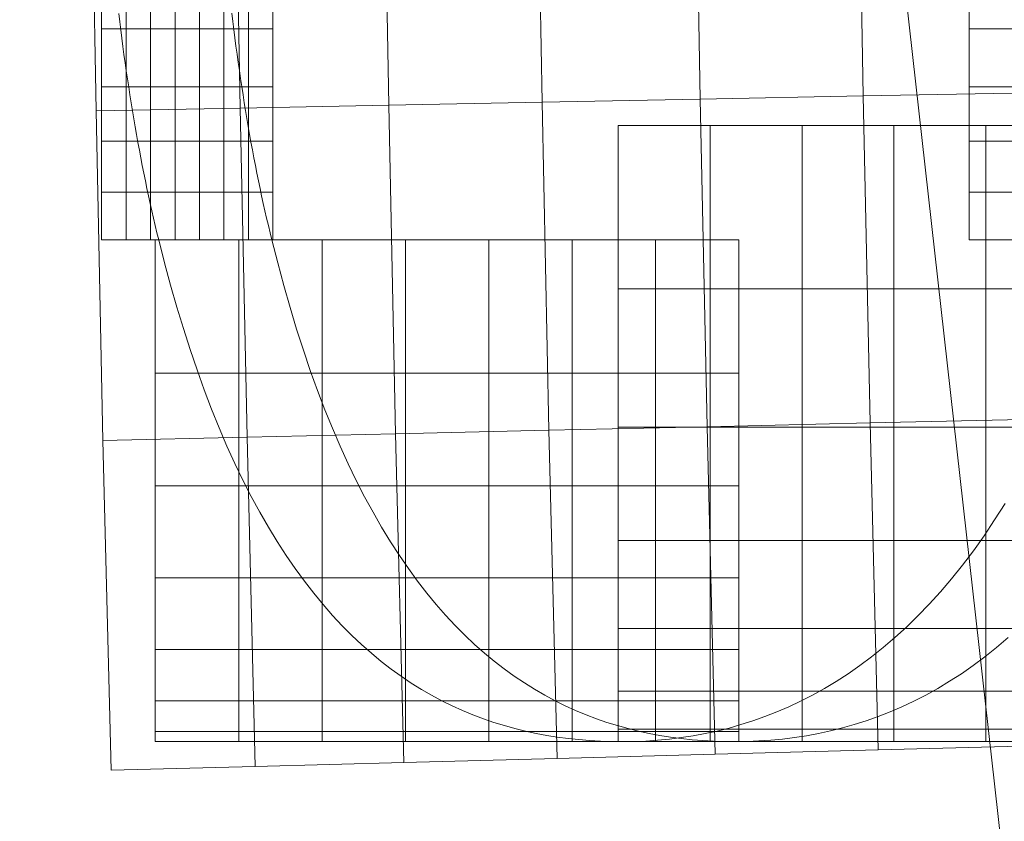
# Model space of a CAD drawing. Units: millimetres. Extents: x -254 to 254, y 949 to 1458.
# Drawn here: x -247 to -245, y 1197 to 1199 of the extents above; entities that cross this region are included whole.
import ezdxf

# ---------------------------------------------------------------- set-up
doc = ezdxf.new("R2010")
doc.units = ezdxf.units.MM
doc.layers.add('1', color=7, linetype='CONTINUOUS', true_color=0xffffff)

msp = doc.modelspace()

# ---------------------------------------------------------------- linework, layer by layer
at = {"layer": '1', "color": 252, "linetype": 'Continuous', "lineweight": 13}
for p, q in [((-246.9685, 1198.3754, 30.4583), (-246.6685, 1198.3754, 30.4583)), ((-245.7399, 1197.046, 27.4657), (-245.4399, 1197.046, 27.4657))]:
    msp.add_line(p, q, dxfattribs=at)
for points in [[(-247.0749, 1198.9758, 30.713), (-247.0722, 1198.9539, 30.7069), (-247.0694, 1198.9321, 30.7005), (-247.0666, 1198.9103, 30.694), (-247.0638, 1198.8885, 30.6873), (-247.0608, 1198.8669, 30.6805), (-247.0578, 1198.8453, 30.6735), (-247.0547, 1198.8238, 30.6662), (-247.0516, 1198.8024, 30.6589), (-247.0484, 1198.7811, 30.6513), (-247.0451, 1198.7599, 30.6435), (-247.0418, 1198.7387, 30.6356), (-247.0383, 1198.7176, 30.6275), (-247.0348, 1198.6966, 30.6191), (-247.0313, 1198.6757, 30.6106), (-247.0276, 1198.6549, 30.6018), (-247.0239, 1198.6342, 30.5929), (-247.0201, 1198.6135, 30.5838), (-247.0162, 1198.593, 30.5745), (-247.0123, 1198.5726, 30.5649), (-247.0082, 1198.5523, 30.5552), (-247.0041, 1198.5321, 30.5452), (-247, 1198.512, 30.5351), (-246.9957, 1198.4921, 30.5248), (-246.9914, 1198.4723, 30.5142), (-246.987, 1198.4526, 30.5034), (-246.9825, 1198.4331, 30.4925), (-246.9779, 1198.4137, 30.4813), (-246.9733, 1198.3945, 30.4699), (-246.9685, 1198.3754, 30.4583)], [(-246.6685, 1198.3754, 30.4583), (-246.6733, 1198.3946, 30.4699), (-246.6779, 1198.4138, 30.4814), (-246.6825, 1198.4333, 30.4926), (-246.687, 1198.4528, 30.5036), (-246.6914, 1198.4725, 30.5144), (-246.6958, 1198.4924, 30.5249), (-246.7, 1198.5123, 30.5353), (-246.7042, 1198.5324, 30.5455), (-246.7083, 1198.5527, 30.5554), (-246.7124, 1198.573, 30.5652), (-246.7163, 1198.5934, 30.5747), (-246.7202, 1198.614, 30.584), (-246.724, 1198.6346, 30.5932), (-246.7277, 1198.6553, 30.6021), (-246.7314, 1198.6762, 30.6108), (-246.7349, 1198.6971, 30.6193), (-246.7384, 1198.7182, 30.6277), (-246.7419, 1198.7393, 30.6358), (-246.7452, 1198.7605, 30.6438), (-246.7485, 1198.7818, 30.6515), (-246.7517, 1198.8032, 30.6591), (-246.7549, 1198.8246, 30.6665), (-246.7579, 1198.8461, 30.6737), (-246.7609, 1198.8677, 30.6808), (-246.7639, 1198.8894, 30.6876), (-246.7667, 1198.9111, 30.6943), (-246.7695, 1198.9329, 30.7008), (-246.7723, 1198.9547, 30.7071), (-246.775, 1198.9766, 30.7132)], [(-246.9685, 1198.3754, 30.4583), (-246.9532, 1198.315, 30.4207), (-246.9372, 1198.2557, 30.3814), (-246.9206, 1198.1975, 30.3404), (-246.9033, 1198.1406, 30.2978), (-246.8855, 1198.0851, 30.2536), (-246.867, 1198.0309, 30.2078), (-246.848, 1197.9781, 30.1607), (-246.8285, 1197.9269, 30.1122), (-246.8084, 1197.8773, 30.0623), (-246.7879, 1197.8293, 30.0112), (-246.7669, 1197.783, 29.9589), (-246.7454, 1197.7385, 29.9055), (-246.7234, 1197.6955, 29.8507), (-246.7009, 1197.6542, 29.7947), (-246.678, 1197.6144, 29.7377), (-246.6546, 1197.5763, 29.6797), (-246.6309, 1197.5397, 29.6208), (-246.6068, 1197.5047, 29.561), (-246.5824, 1197.4713, 29.5004), (-246.5577, 1197.4395, 29.4392), (-246.5328, 1197.4091, 29.3773), (-246.5075, 1197.3804, 29.3149), (-246.4821, 1197.3531, 29.2521), (-246.4565, 1197.3275, 29.189), (-246.4308, 1197.3032, 29.1256), (-246.4048, 1197.2803, 29.0617), (-246.3787, 1197.2586, 28.9974), (-246.3523, 1197.2383, 28.9328), (-246.3257, 1197.2191, 28.8677), (-246.299, 1197.2012, 28.8024), (-246.2721, 1197.1844, 28.7367), (-246.245, 1197.1687, 28.6708), (-246.2178, 1197.1542, 28.6047), (-246.1905, 1197.1407, 28.5384), (-246.163, 1197.1282, 28.4718), (-246.1354, 1197.1168, 28.4052), (-246.1077, 1197.1064, 28.3384), (-246.0799, 1197.0969, 28.2715), (-246.052, 1197.0883, 28.2046), (-246.0241, 1197.0806, 28.1376), (-245.9961, 1197.0737, 28.0706), (-245.968, 1197.0677, 28.0037), (-245.9399, 1197.0625, 27.9368), (-245.9117, 1197.058, 27.8698), (-245.8832, 1197.0542, 27.8025), (-245.8547, 1197.0512, 27.7351), (-245.8261, 1197.0489, 27.6677), (-245.7974, 1197.0473, 27.6004), (-245.7687, 1197.0463, 27.533), (-245.7399, 1197.046, 27.4657)], [(-245.4399, 1197.046, 27.4657), (-245.4686, 1197.0463, 27.5328), (-245.4973, 1197.0473, 27.6), (-245.5259, 1197.0489, 27.6672), (-245.5544, 1197.0511, 27.7345), (-245.5829, 1197.0541, 27.8018), (-245.6113, 1197.0579, 27.869), (-245.6396, 1197.0623, 27.9363), (-245.6679, 1197.0676, 28.0035), (-245.6961, 1197.0737, 28.0707), (-245.7242, 1197.0806, 28.1378), (-245.7522, 1197.0884, 28.2049), (-245.7801, 1197.097, 28.2718), (-245.8079, 1197.1066, 28.3387), (-245.8356, 1197.1171, 28.4054), (-245.8631, 1197.1285, 28.4721), (-245.8905, 1197.1409, 28.5383), (-245.9178, 1197.1544, 28.6045), (-245.945, 1197.1689, 28.6706), (-245.972, 1197.1846, 28.7366), (-245.999, 1197.2014, 28.8024), (-246.0258, 1197.2194, 28.8679), (-246.0525, 1197.2386, 28.9332), (-246.0789, 1197.259, 28.9981), (-246.1052, 1197.2807, 29.0627), (-246.1313, 1197.3037, 29.1268), (-246.1571, 1197.3281, 29.1905), (-246.1827, 1197.3538, 29.2537), (-246.2081, 1197.381, 29.3164), (-246.2332, 1197.4096, 29.3784), (-246.258, 1197.4396, 29.4398), (-246.2825, 1197.4712, 29.5006), (-246.3067, 1197.5044, 29.5607), (-246.3306, 1197.5393, 29.6201), (-246.3543, 1197.5758, 29.6788), (-246.3775, 1197.614, 29.7366), (-246.4004, 1197.6537, 29.7936), (-246.4229, 1197.6951, 29.8495), (-246.4449, 1197.738, 29.9044), (-246.4665, 1197.7826, 29.958), (-246.4876, 1197.8287, 30.0105), (-246.5081, 1197.8763, 30.0616), (-246.5281, 1197.9255, 30.1113), (-246.5477, 1197.9765, 30.1598), (-246.5667, 1198.0292, 30.207), (-246.5852, 1198.0835, 30.2528), (-246.6031, 1198.1393, 30.2971), (-246.6204, 1198.1964, 30.3399), (-246.6371, 1198.2549, 30.381), (-246.6531, 1198.3146, 30.4205), (-246.6685, 1198.3754, 30.4583)], [(-245.7399, 1197.046, 27.4657), (-245.7086, 1197.0464, 27.3928), (-245.6773, 1197.0476, 27.32), (-245.6459, 1197.0497, 27.2471), (-245.6144, 1197.0527, 27.1743), (-245.5829, 1197.0566, 27.1015), (-245.5513, 1197.0615, 27.0288), (-245.5197, 1197.0673, 26.9562), (-245.488, 1197.0741, 26.8837), (-245.4563, 1197.082, 26.8114), (-245.4246, 1197.091, 26.7392), (-245.3929, 1197.1011, 26.6671), (-245.3612, 1197.1123, 26.5953), (-245.3296, 1197.1247, 26.5237), (-245.2979, 1197.1383, 26.4523), (-245.2664, 1197.1531, 26.3813), (-245.2349, 1197.1692, 26.3107), (-245.2035, 1197.1866, 26.2402), (-245.1721, 1197.2055, 26.17), (-245.1407, 1197.2257, 26.1001), (-245.1094, 1197.2475, 26.0305), (-245.0783, 1197.2707, 25.9613), (-245.0473, 1197.2954, 25.8926), (-245.0165, 1197.3217, 25.8244), (-244.9859, 1197.3496, 25.7569), (-244.9555, 1197.3791, 25.6899), (-244.9255, 1197.4102, 25.6237), (-244.8957, 1197.443, 25.5582), (-244.8662, 1197.4775, 25.4936), (-244.8371, 1197.5137, 25.4299), (-244.8084, 1197.5518, 25.367), (-244.78, 1197.5918, 25.305), (-244.752, 1197.6337, 25.2439), (-244.7244, 1197.6775, 25.1838)], [(-244.7162, 1197.3219, 25.8237), (-244.7469, 1197.2956, 25.8916), (-244.7778, 1197.271, 25.9602), (-244.8089, 1197.2478, 26.0293), (-244.8401, 1197.2261, 26.0988), (-244.8715, 1197.2058, 26.1688), (-244.9029, 1197.187, 26.2391), (-244.9345, 1197.1695, 26.3098), (-244.9661, 1197.1533, 26.3807), (-244.9977, 1197.1384, 26.4519), (-245.0293, 1197.1248, 26.5232), (-245.061, 1197.1125, 26.5947), (-245.0925, 1197.1013, 26.6662), (-245.1241, 1197.0912, 26.7379), (-245.1558, 1197.0822, 26.8102), (-245.1876, 1197.0743, 26.8827), (-245.2193, 1197.0674, 26.9553), (-245.2509, 1197.0616, 27.028), (-245.2826, 1197.0567, 27.1008), (-245.3142, 1197.0528, 27.1737), (-245.3457, 1197.0498, 27.2466), (-245.3772, 1197.0477, 27.3196), (-245.4086, 1197.0464, 27.3926), (-245.4399, 1197.046, 27.4657)]]:
    msp.add_polyline3d(points, dxfattribs=at)

# ---------------------------------------------------------------- meshes
mesh = msp.add_polymesh((8, 8), dxfattribs=at)
for k, corner in enumerate([(-0.0025, 992.679, 0.1763), (-46.9146, 997.9647, 0.1763), (-91.4744, 1013.5568, 0.1763), (-131.4474, 1038.6735, 0.1763), (-164.8292, 1072.0553, 0.1763), (-189.9459, 1112.0283, 0.1763), (-205.538, 1156.5881, 0.1763), (-210.8237, 1203.5002, 0.1763), (-0.0025, 958.0108, 27.3891), (-54.629, 964.1657, 27.3891), (-106.5164, 982.3219, 27.3891), (-153.0626, 1011.5689, 27.3891), (-191.9338, 1050.4401, 27.3891), (-221.1808, 1096.9864, 27.3891), (-239.337, 1148.8737, 27.3891), (-245.4919, 1203.5002, 27.3891), (-0.0025, 949.2498, 85.0635), (-56.5785, 955.6244, 85.0635), (-110.3176, 974.4285, 85.0635), (-158.5251, 1004.7192, 85.0635), (-198.7835, 1044.9777, 85.0635), (-229.0742, 1093.1851, 85.0635), (-247.8784, 1146.9242, 85.0635), (-254.2529, 1203.5002, 85.0635), (-0.0025, 951.9107, 166.0494), (-55.9864, 958.2186, 166.0494), (-109.1631, 976.8259, 166.0494), (-156.866, 1006.7996, 166.0494), (-196.7031, 1046.6367, 166.0494), (-226.6768, 1094.3396, 166.0494), (-245.2841, 1147.5163, 166.0494), (-251.592, 1203.5002, 166.0494), (-0.0025, 959.8764, 263.2804), (-54.2139, 965.9846, 263.2804), (-105.7069, 984.0028, 263.2804), (-151.8994, 1013.0275, 263.2804), (-190.4752, 1051.6033, 263.2804), (-219.4999, 1097.7958, 263.2804), (-237.5181, 1149.2888, 263.2804), (-243.6263, 1203.5002, 263.2804), (-0.0025, 975.0233, 355.7173), (-50.8434, 980.7517, 355.7173), (-99.1349, 997.6496, 355.7173), (-142.4555, 1024.8698, 355.7173), (-178.6329, 1061.0472, 355.7173), (-205.8531, 1104.3678, 355.7173), (-222.751, 1152.6593, 355.7173), (-228.4794, 1203.5002, 355.7173), (-0.0025, 1004.4353, 396.7048), (-44.2986, 1009.4262, 396.7048), (-86.3735, 1024.1489, 396.7048), (-124.1175, 1047.865, 396.7048), (-155.6377, 1079.3852, 396.7048), (-179.3538, 1117.1292, 396.7048), (-194.0765, 1159.2041, 396.7048), (-199.0675, 1203.5002, 396.7048), (-0.0025, 1067.6886, 326.7719), (-30.2234, 1071.0937, 326.7719), (-58.929, 1081.1382, 326.7719), (-84.6797, 1097.3184, 326.7719), (-106.1843, 1118.823, 326.7719), (-122.3646, 1144.5738, 326.7719), (-132.4091, 1173.2793, 326.7719), (-135.8141, 1203.5002, 326.7719)]):
    mesh.set_mesh_vertex(divmod(k, 8), corner)
mesh = msp.add_polymesh((8, 8), dxfattribs=at)
for k, corner in enumerate([(-0.0025, 992.9689, 2.1551), (-46.8501, 998.2474, 2.1551), (-91.3486, 1013.8181, 2.1551), (-131.2666, 1038.9002, 2.1551), (-164.6025, 1072.2361, 2.1551), (-189.6846, 1112.1541, 2.1551), (-205.2553, 1156.6526, 2.1551), (-210.5338, 1203.5002, 2.1551), (-0.0025, 959.8484, 28.1786), (-54.2201, 965.9573, 28.1786), (-105.719, 983.9775, 28.1786), (-151.9169, 1013.0056, 28.1786), (-190.4971, 1051.5858, 28.1786), (-219.5252, 1097.7837, 28.1786), (-237.5454, 1149.2826, 28.1786), (-243.6543, 1203.5002, 28.1786), (-0.0025, 951.2495, 85.0972), (-56.1336, 957.5739, 85.0972), (-109.45, 976.2302, 85.0972), (-157.2783, 1006.2827, 85.0972), (-197.2201, 1046.2245, 85.0972), (-227.2726, 1094.0527, 85.0972), (-245.9288, 1147.3692, 85.0972), (-252.2532, 1203.5002, 85.0972), (-0.0025, 953.907, 165.9282), (-55.5422, 960.1649, 165.9282), (-108.2969, 978.6245, 165.9282), (-155.6213, 1008.3604, 165.9282), (-195.1423, 1047.8814, 165.9282), (-224.8782, 1095.2058, 165.9282), (-243.3379, 1147.9605, 165.9282), (-249.5957, 1203.5002, 165.9282), (-0.0025, 961.8649, 263.0663), (-53.7714, 967.9232, 263.0663), (-104.8441, 985.7944, 263.0663), (-150.6596, 1014.5822, 263.0663), (-188.9206, 1052.8431, 263.0663), (-217.7084, 1098.6586, 263.0663), (-235.5795, 1149.7313, 263.0663), (-241.6378, 1203.5002, 263.0663), (-0.0025, 976.955, 355.1988), (-50.4136, 982.6349, 355.1988), (-98.2968, 999.39, 355.1988), (-141.2512, 1026.38, 355.1988), (-177.1227, 1062.2516, 355.1988), (-204.1127, 1105.2059, 355.1988), (-220.8678, 1153.0892, 355.1988), (-226.5478, 1203.5002, 355.1988), (-0.0025, 1004.1585, 394.724), (-44.3602, 1009.1564, 394.724), (-86.4936, 1023.8995, 394.724), (-124.29, 1047.6486, 394.724), (-155.8541, 1079.2127, 394.724), (-179.6032, 1117.0091, 394.724), (-194.3463, 1159.1425, 394.724), (-199.3442, 1203.5002, 394.724), (-0.0025, 1066.044, 325.6338), (-30.5894, 1069.4903, 325.6338), (-59.6425, 1079.6564, 325.6338), (-85.7051, 1096.0326, 325.6338), (-107.4701, 1117.7976, 325.6338), (-123.8463, 1143.8602, 325.6338), (-134.0124, 1172.9133, 325.6338), (-137.4588, 1203.5002, 325.6338)]):
    mesh.set_mesh_vertex(divmod(k, 8), corner)
mesh = msp.add_polymesh((8, 8), dxfattribs=at)
for k, corner in enumerate([(-244.1571, 1197.0478, 24.0581), (-244.1785, 1197.9112, 24.0581), (-244.1967, 1198.7747, 24.0581), (-244.2119, 1199.6383, 24.0581), (-244.2241, 1200.5019, 24.0581), (-244.2332, 1201.3655, 24.0581), (-244.2392, 1202.2292, 24.0581), (-244.2422, 1203.0929, 24.0581), (-244.6156, 1197.0357, 24.9903), (-244.637, 1197.9007, 24.9903), (-244.6553, 1198.7658, 24.9903), (-244.6705, 1199.631, 24.9903), (-244.6827, 1200.4962, 24.9903), (-244.6918, 1201.3615, 24.9903), (-244.6978, 1202.2268, 24.9903), (-244.7008, 1203.0921, 24.9903), (-245.0608, 1197.0239, 25.9372), (-245.0822, 1197.8905, 25.9372), (-245.1006, 1198.7572, 25.9372), (-245.1158, 1199.6239, 25.9372), (-245.128, 1200.4908, 25.9372), (-245.1371, 1201.3576, 25.9372), (-245.1432, 1202.2245, 25.9372), (-245.1462, 1203.0913, 25.9372), (-245.493, 1197.0124, 26.8988), (-245.5144, 1197.8806, 26.8988), (-245.5328, 1198.7488, 26.8988), (-245.5481, 1199.6171, 26.8988), (-245.5603, 1200.4854, 26.8988), (-245.5694, 1201.3538, 26.8988), (-245.5755, 1202.2222, 26.8988), (-245.5785, 1203.0906, 26.8988), (-245.9123, 1197.0013, 27.8749), (-245.9338, 1197.871, 27.8749), (-245.9522, 1198.7407, 27.8749), (-245.9675, 1199.6105, 27.8749), (-245.9797, 1200.4803, 27.8749), (-245.9889, 1201.3501, 27.8749), (-245.9949, 1202.22, 27.8749), (-245.9979, 1203.0899, 27.8749), (-246.3189, 1196.9906, 28.8655), (-246.3404, 1197.8617, 28.8655), (-246.3588, 1198.7328, 28.8655), (-246.3742, 1199.604, 28.8655), (-246.3864, 1200.4753, 28.8655), (-246.3956, 1201.3466, 28.8655), (-246.4017, 1202.2179, 28.8655), (-246.4047, 1203.0892, 28.8655), (-246.7131, 1196.9802, 29.8704), (-246.7346, 1197.8526, 29.8704), (-246.753, 1198.7252, 29.8704), (-246.7684, 1199.5978, 29.8704), (-246.7807, 1200.4704, 29.8704), (-246.7899, 1201.3431, 29.8704), (-246.796, 1202.2158, 29.8704), (-246.799, 1203.0886, 29.8704), (-247.0949, 1196.9701, 30.8896), (-247.1165, 1197.8439, 30.8896), (-247.135, 1198.7178, 30.8896), (-247.1503, 1199.5917, 30.8896), (-247.1626, 1200.4657, 30.8896), (-247.1718, 1201.3398, 30.8896), (-247.1779, 1202.2139, 30.8896), (-247.1809, 1203.0879, 30.8896)]):
    mesh.set_mesh_vertex(divmod(k, 8), corner)
mesh = msp.add_polymesh((8, 8), dxfattribs=at)
for k, corner in enumerate([(-247.1202, 1199.4455, 30.8067), (-247.0553, 1199.4455, 30.8067), (-246.9904, 1199.4455, 30.8067), (-246.9255, 1199.4455, 30.8067), (-246.8606, 1199.4455, 30.8067), (-246.7957, 1199.4455, 30.8067), (-246.7307, 1199.4455, 30.8067), (-246.6658, 1199.4455, 30.8067), (-247.1202, 1199.2665, 30.7788), (-247.0553, 1199.2665, 30.7788), (-246.9904, 1199.2665, 30.7788), (-246.9255, 1199.2665, 30.7788), (-246.8606, 1199.2665, 30.7788), (-246.7957, 1199.2665, 30.7788), (-246.7307, 1199.2665, 30.7788), (-246.6658, 1199.2665, 30.7788), (-247.1202, 1199.0962, 30.7437), (-247.0553, 1199.0962, 30.7437), (-246.9904, 1199.0962, 30.7437), (-246.9255, 1199.0962, 30.7437), (-246.8606, 1199.0962, 30.7437), (-246.7957, 1199.0962, 30.7437), (-246.7307, 1199.0962, 30.7437), (-246.6658, 1199.0962, 30.7437), (-247.1202, 1198.9346, 30.7013), (-247.0553, 1198.9346, 30.7013), (-246.9904, 1198.9346, 30.7013), (-246.9255, 1198.9346, 30.7013), (-246.8606, 1198.9346, 30.7013), (-246.7957, 1198.9346, 30.7013), (-246.7307, 1198.9346, 30.7013), (-246.6658, 1198.9346, 30.7013), (-247.1202, 1198.7817, 30.6515), (-247.0553, 1198.7817, 30.6515), (-246.9904, 1198.7817, 30.6515), (-246.9255, 1198.7817, 30.6515), (-246.8606, 1198.7817, 30.6515), (-246.7957, 1198.7817, 30.6515), (-246.7307, 1198.7817, 30.6515), (-246.6658, 1198.7817, 30.6515), (-247.1202, 1198.6376, 30.5945), (-247.0553, 1198.6376, 30.5945), (-246.9904, 1198.6376, 30.5945), (-246.9255, 1198.6376, 30.5945), (-246.8606, 1198.6376, 30.5945), (-246.7957, 1198.6376, 30.5945), (-246.7307, 1198.6376, 30.5945), (-246.6658, 1198.6376, 30.5945), (-247.1202, 1198.5021, 30.5301), (-247.0553, 1198.5021, 30.5301), (-246.9904, 1198.5021, 30.5301), (-246.9255, 1198.5021, 30.5301), (-246.8606, 1198.5021, 30.5301), (-246.7957, 1198.5021, 30.5301), (-246.7307, 1198.5021, 30.5301), (-246.6658, 1198.5021, 30.5301), (-247.1202, 1198.3754, 30.4583), (-247.0553, 1198.3754, 30.4583), (-246.9904, 1198.3754, 30.4583), (-246.9255, 1198.3754, 30.4583), (-246.8606, 1198.3754, 30.4583), (-246.7957, 1198.3754, 30.4583), (-246.7307, 1198.3754, 30.4583), (-246.6658, 1198.3754, 30.4583)]):
    mesh.set_mesh_vertex(divmod(k, 8), corner)
mesh = msp.add_polymesh((8, 8), dxfattribs=at)
for k, corner in enumerate([(-244.8192, 1199.4455, 30.8067), (-241.54, 1199.4455, 30.8067), (-238.2608, 1199.4455, 30.8067), (-234.9816, 1199.4455, 30.8067), (-231.7024, 1199.4455, 30.8067), (-228.4232, 1199.4455, 30.8067), (-225.144, 1199.4455, 30.8067), (-221.8648, 1199.4455, 30.8067), (-244.8192, 1199.2665, 30.7788), (-241.54, 1199.2665, 30.7788), (-238.2608, 1199.2665, 30.7788), (-234.9816, 1199.2665, 30.7788), (-231.7024, 1199.2665, 30.7788), (-228.4232, 1199.2665, 30.7788), (-225.144, 1199.2665, 30.7788), (-221.8648, 1199.2665, 30.7788), (-244.8192, 1199.0962, 30.7437), (-241.54, 1199.0962, 30.7437), (-238.2608, 1199.0962, 30.7437), (-234.9816, 1199.0962, 30.7437), (-231.7024, 1199.0962, 30.7437), (-228.4232, 1199.0962, 30.7437), (-225.144, 1199.0962, 30.7437), (-221.8648, 1199.0962, 30.7437), (-244.8192, 1198.9346, 30.7013), (-241.54, 1198.9346, 30.7013), (-238.2608, 1198.9346, 30.7013), (-234.9816, 1198.9346, 30.7013), (-231.7024, 1198.9346, 30.7013), (-228.4232, 1198.9346, 30.7013), (-225.144, 1198.9346, 30.7013), (-221.8648, 1198.9346, 30.7013), (-244.8192, 1198.7817, 30.6515), (-241.54, 1198.7817, 30.6515), (-238.2608, 1198.7817, 30.6515), (-234.9816, 1198.7817, 30.6515), (-231.7024, 1198.7817, 30.6515), (-228.4232, 1198.7817, 30.6515), (-225.144, 1198.7817, 30.6515), (-221.8648, 1198.7817, 30.6515), (-244.8192, 1198.6376, 30.5945), (-241.54, 1198.6376, 30.5945), (-238.2608, 1198.6376, 30.5945), (-234.9816, 1198.6376, 30.5945), (-231.7024, 1198.6376, 30.5945), (-228.4232, 1198.6376, 30.5945), (-225.144, 1198.6376, 30.5945), (-221.8648, 1198.6376, 30.5945), (-244.8192, 1198.5021, 30.5301), (-241.54, 1198.5021, 30.5301), (-238.2608, 1198.5021, 30.5301), (-234.9816, 1198.5021, 30.5301), (-231.7024, 1198.5021, 30.5301), (-228.4232, 1198.5021, 30.5301), (-225.144, 1198.5021, 30.5301), (-221.8648, 1198.5021, 30.5301), (-244.8192, 1198.3754, 30.4583), (-241.54, 1198.3754, 30.4583), (-238.2608, 1198.3754, 30.4583), (-234.9816, 1198.3754, 30.4583), (-231.7024, 1198.3754, 30.4583), (-228.4232, 1198.3754, 30.4583), (-225.144, 1198.3754, 30.4583), (-221.8648, 1198.3754, 30.4583)]):
    mesh.set_mesh_vertex(divmod(k, 8), corner)
mesh = msp.add_polymesh((8, 8), dxfattribs=at)
for k, corner in enumerate([(-245.75, 1197.046, 27.4657), (-245.5064, 1197.046, 27.4657), (-245.2628, 1197.046, 27.4657), (-245.0193, 1197.046, 27.4657), (-244.7757, 1197.046, 27.4657), (-244.5321, 1197.046, 27.4657), (-244.2886, 1197.046, 27.4657), (-244.045, 1197.046, 27.4657), (-245.75, 1197.0793, 26.8358), (-245.5064, 1197.0793, 26.8358), (-245.2628, 1197.0793, 26.8358), (-245.0193, 1197.0793, 26.8358), (-244.7757, 1197.0793, 26.8358), (-244.5321, 1197.0793, 26.8358), (-244.2886, 1197.0793, 26.8358), (-244.045, 1197.0793, 26.8358), (-245.75, 1197.1793, 26.2688), (-245.5064, 1197.1793, 26.2688), (-245.2628, 1197.1793, 26.2688), (-245.0193, 1197.1793, 26.2688), (-244.7757, 1197.1793, 26.2688), (-244.5321, 1197.1793, 26.2688), (-244.2886, 1197.1793, 26.2688), (-244.045, 1197.1793, 26.2688), (-245.75, 1197.346, 25.7648), (-245.5064, 1197.346, 25.7648), (-245.2628, 1197.346, 25.7648), (-245.0193, 1197.346, 25.7648), (-244.7757, 1197.346, 25.7648), (-244.5321, 1197.346, 25.7648), (-244.2886, 1197.346, 25.7648), (-244.045, 1197.346, 25.7648), (-245.75, 1197.5793, 25.3239), (-245.5064, 1197.5793, 25.3239), (-245.2628, 1197.5793, 25.3239), (-245.0193, 1197.5793, 25.3239), (-244.7757, 1197.5793, 25.3239), (-244.5321, 1197.5793, 25.3239), (-244.2886, 1197.5793, 25.3239), (-244.045, 1197.5793, 25.3239), (-245.75, 1197.8792, 24.9459), (-245.5064, 1197.8792, 24.9459), (-245.2628, 1197.8792, 24.9459), (-245.0193, 1197.8792, 24.9459), (-244.7757, 1197.8792, 24.9459), (-244.5321, 1197.8792, 24.9459), (-244.2886, 1197.8792, 24.9459), (-244.045, 1197.8792, 24.9459), (-245.75, 1198.2457, 24.6309), (-245.5064, 1198.2457, 24.6309), (-245.2628, 1198.2457, 24.6309), (-245.0193, 1198.2457, 24.6309), (-244.7757, 1198.2457, 24.6309), (-244.5321, 1198.2457, 24.6309), (-244.2886, 1198.2457, 24.6309), (-244.045, 1198.2457, 24.6309), (-245.75, 1198.6788, 24.379), (-245.5064, 1198.6788, 24.379), (-245.2628, 1198.6788, 24.379), (-245.0193, 1198.6788, 24.379), (-244.7757, 1198.6788, 24.379), (-244.5321, 1198.6788, 24.379), (-244.2886, 1198.6788, 24.379), (-244.045, 1198.6788, 24.379)]):
    mesh.set_mesh_vertex(divmod(k, 8), corner)
mesh = msp.add_polymesh((8, 8), dxfattribs=at)
for k, corner in enumerate([(-246.9777, 1198.3754, 30.4583), (-246.7567, 1198.3754, 30.4583), (-246.5357, 1198.3754, 30.4583), (-246.3147, 1198.3754, 30.4583), (-246.0937, 1198.3754, 30.4583), (-245.8727, 1198.3754, 30.4583), (-245.6517, 1198.3754, 30.4583), (-245.4307, 1198.3754, 30.4583), (-246.9777, 1198.0227, 30.2014), (-246.7567, 1198.0227, 30.2014), (-246.5357, 1198.0227, 30.2014), (-246.3147, 1198.0227, 30.2014), (-246.0937, 1198.0227, 30.2014), (-245.8727, 1198.0227, 30.2014), (-245.6517, 1198.0227, 30.2014), (-245.4307, 1198.0227, 30.2014), (-246.9777, 1197.7243, 29.8877), (-246.7567, 1197.7243, 29.8877), (-246.5357, 1197.7243, 29.8877), (-246.3147, 1197.7243, 29.8877), (-246.0937, 1197.7243, 29.8877), (-245.8727, 1197.7243, 29.8877), (-245.6517, 1197.7243, 29.8877), (-245.4307, 1197.7243, 29.8877), (-246.9777, 1197.4801, 29.5171), (-246.7567, 1197.4801, 29.5171), (-246.5357, 1197.4801, 29.5171), (-246.3147, 1197.4801, 29.5171), (-246.0937, 1197.4801, 29.5171), (-245.8727, 1197.4801, 29.5171), (-245.6517, 1197.4801, 29.5171), (-245.4307, 1197.4801, 29.5171), (-246.9777, 1197.2902, 29.0896), (-246.7567, 1197.2902, 29.0896), (-246.5357, 1197.2902, 29.0896), (-246.3147, 1197.2902, 29.0896), (-246.0937, 1197.2902, 29.0896), (-245.8727, 1197.2902, 29.0896), (-245.6517, 1197.2902, 29.0896), (-245.4307, 1197.2902, 29.0896), (-246.9777, 1197.1545, 28.6052), (-246.7567, 1197.1545, 28.6052), (-246.5357, 1197.1545, 28.6052), (-246.3147, 1197.1545, 28.6052), (-246.0937, 1197.1545, 28.6052), (-245.8727, 1197.1545, 28.6052), (-245.6517, 1197.1545, 28.6052), (-245.4307, 1197.1545, 28.6052), (-246.9777, 1197.0731, 28.0639), (-246.7567, 1197.0731, 28.0639), (-246.5357, 1197.0731, 28.0639), (-246.3147, 1197.0731, 28.0639), (-246.0937, 1197.0731, 28.0639), (-245.8727, 1197.0731, 28.0639), (-245.6517, 1197.0731, 28.0639), (-245.4307, 1197.0731, 28.0639), (-246.9777, 1197.046, 27.4657), (-246.7567, 1197.046, 27.4657), (-246.5357, 1197.046, 27.4657), (-246.3147, 1197.046, 27.4657), (-246.0937, 1197.046, 27.4657), (-245.8727, 1197.046, 27.4657), (-245.6517, 1197.046, 27.4657), (-245.4307, 1197.046, 27.4657)]):
    mesh.set_mesh_vertex(divmod(k, 8), corner)

doc.saveas('drawing.dxf')
